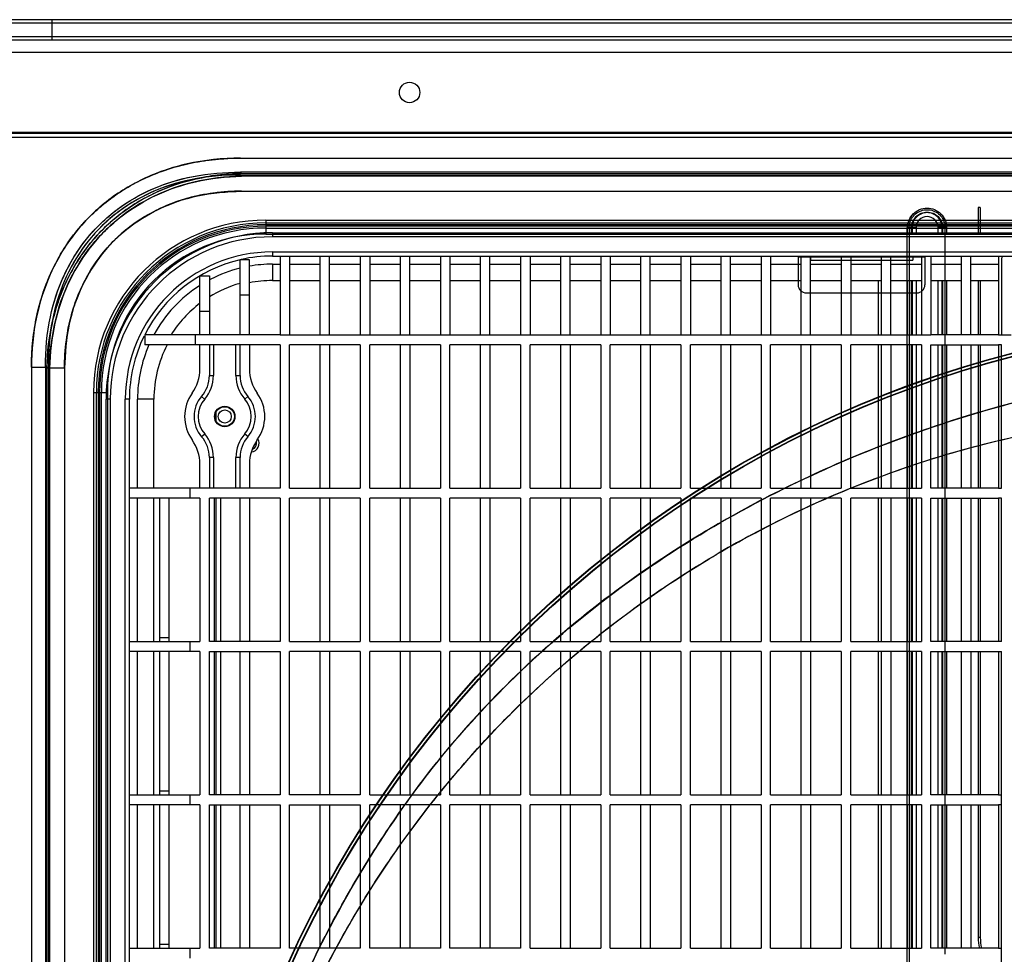
# Model space of a CAD drawing. Extents: x 16957 to 20576, y -2784 to -290.
# Drawn here: x 19024 to 19265, y -1044 to -815 of the extents above; entities that cross this region are included whole.
import ezdxf

# ---------------------------------------------------------------- set-up
doc = ezdxf.new("R2010")
doc.units = 0
doc.header["$LTSCALE"] = 30.734
doc.layers.add('___SHELL', color=7, linetype='CONTINUOUS')

msp = doc.modelspace()

# ---------------------------------------------------------------- linework, layer by layer
at = {"layer": '___SHELL', "linetype": 'Continuous'}
for p, q in [((19875.4, -815.26), (19017.88, -815.26)), ((19031.64, -815.26), (19031.64, -820.26)), ((19877.52, -816.14), (19015.76, -816.14)), ((19887.94, -820.26), (19005.34, -820.26)), ((19012.52, -819.38), (19880.76, -819.38)), ((19890.94, -823.26), (19002.34, -823.26)), ((19002.34, -842.76), (19890.94, -842.76)), ((19890.64, -843.06), (19002.64, -843.06)), ((19890.84, -844.06), (19007.44, -844.06)), ((19077.79, -849.12), (19814.36, -849.12)), ((19814.36, -852.59), (19077.79, -852.59)), ((19077.79, -853.28), (19814.36, -853.28)), ((19078.08, -852.87), (19610.11, -852.87)), ((19610.11, -853.57), (19078.08, -853.57)), ((19078.08, -857.2), (19610.11, -857.2)), ((19258.17, -861.21), (19258.17, -867.37)), ((19258.67, -861.21), (19258.17, -861.21)), ((19258.67, -861.21), (19258.67, -867.37)), ((19084.01, -864.29), (19084.01, -867.69)), ((19084.01, -864.29), (19583.27, -864.29)), ((19084.01, -864.98), (19583.27, -864.98)), ((19583.27, -865.42), (19084.01, -865.42)), ((19583.27, -865.77), (19084.01, -865.77)), ((19084.01, -866.21), (19583.27, -866.21)), ((19240.75, -866.11), (19240.75, -1111.83)), ((19240.75, -866.11), (19241.29, -866.11)), ((19240.9, -867.37), (19240.9, -866.11)), ((19240.9, -866.11), (19242.97, -866.11)), ((19241.29, -866.11), (19241.29, -1111.83)), ((19241.87, -867.37), (19241.87, -866.11)), ((19242.01, -866.11), (19242.01, -867.37)), ((19242.97, -866.11), (19242.97, -867.37)), ((19248.37, -867.37), (19248.37, -866.11)), ((19250.44, -866.11), (19248.37, -866.11)), ((19249.33, -867.37), (19249.33, -866.11)), ((19249.47, -866.11), (19249.47, -867.37)), ((19250.05, -1043.84), (19250.05, -866.11)), ((19250.44, -866.11), (19250.44, -867.37)), ((19084.01, -867.69), (19583.27, -867.69)), ((19085.64, -867.37), (19085.64, -868.37)), ((19085.64, -867.37), (19581.64, -867.37)), ((19581.64, -868.37), (19085.64, -868.37)), ((19085.64, -872.06), (19085.64, -873.06)), ((19085.64, -872.06), (19581.64, -872.06)), ((19085.64, -873.06), (19087.49, -873.06)), ((19087.49, -873.06), (19087.49, -892.31)), ((19087.49, -873.06), (19581.62, -873.06)), ((19089.79, -873.06), (19089.79, -892.31)), ((19097.29, -892.31), (19097.29, -873.06)), ((19099.59, -892.31), (19099.59, -873.06)), ((19107.09, -873.06), (19107.09, -892.31)), ((19109.39, -873.06), (19109.39, -892.31)), ((19116.89, -892.31), (19116.89, -873.06)), ((19119.19, -892.31), (19119.19, -873.06)), ((19126.69, -873.06), (19126.69, -892.31)), ((19128.99, -873.06), (19128.99, -892.31)), ((19136.49, -892.31), (19136.49, -873.06)), ((19138.79, -892.31), (19138.79, -873.06)), ((19146.29, -873.06), (19146.29, -892.31)), ((19148.59, -873.06), (19148.59, -892.31)), ((19156.09, -892.31), (19156.09, -873.06)), ((19158.39, -892.31), (19158.39, -873.06)), ((19165.89, -873.06), (19165.89, -892.31)), ((19168.19, -873.06), (19168.19, -892.31)), ((19175.69, -892.31), (19175.69, -873.06)), ((19177.99, -892.31), (19177.99, -873.06)), ((19185.49, -873.06), (19185.49, -892.31)), ((19187.79, -873.06), (19187.79, -892.31)), ((19195.29, -892.31), (19195.29, -873.06)), ((19197.59, -892.31), (19197.59, -873.06)), ((19205.09, -873.06), (19205.09, -892.31)), ((19207.39, -873.06), (19207.39, -892.31)), ((19214.14, -873.29), (19214.14, -880.09)), ((19214.14, -873.29), (19245.14, -873.29)), ((19214.89, -892.31), (19214.89, -873.06)), ((19217.14, -873.29), (19217.14, -874.09)), ((19217.19, -892.31), (19217.19, -873.06)), ((19224.69, -873.06), (19224.69, -892.31)), ((19226.99, -873.06), (19226.99, -892.31)), ((19234.49, -892.31), (19234.49, -873.06)), ((19236.79, -892.31), (19236.79, -873.06)), ((19242.14, -873.29), (19242.14, -874.09)), ((19244.29, -873.06), (19244.29, -892.31)), ((19245.14, -873.29), (19245.14, -880.09)), ((19246.59, -873.06), (19246.59, -892.31)), ((19254.09, -892.31), (19254.09, -873.06)), ((19256.39, -892.31), (19256.39, -873.06)), ((19263.14, -873.06), (19263.14, -892.31)), ((19077.69, -892.31), (19077.69, -873.98)), ((19079.99, -873.98), (19077.69, -873.98)), ((19079.99, -892.31), (19079.99, -873.98)), ((19085.64, -875.06), (19085.64, -879.06)), ((19085.64, -875.06), (19087.49, -875.06)), ((19089.79, -875.06), (19097.29, -875.06)), ((19099.59, -875.06), (19107.09, -875.06)), ((19109.39, -875.06), (19116.89, -875.06)), ((19119.19, -875.06), (19126.69, -875.06)), ((19128.99, -875.06), (19136.49, -875.06)), ((19138.79, -875.06), (19146.29, -875.06)), ((19148.59, -875.06), (19156.09, -875.06)), ((19158.39, -875.06), (19165.89, -875.06)), ((19168.19, -875.06), (19175.69, -875.06)), ((19177.99, -875.06), (19185.49, -875.06)), ((19187.79, -875.06), (19195.29, -875.06)), ((19197.59, -875.06), (19205.09, -875.06)), ((19207.39, -875.06), (19214.89, -875.06)), ((19217.14, -874.09), (19242.14, -874.09)), ((19217.19, -875.06), (19224.69, -875.06)), ((19226.99, -875.06), (19234.49, -875.06)), ((19236.79, -875.06), (19244.29, -875.06)), ((19246.59, -875.06), (19254.09, -875.06)), ((19256.39, -875.06), (19263.14, -875.06)), ((19067.89, -892.31), (19067.89, -877.9)), ((19067.89, -877.9), (19070.19, -877.9)), ((19070.19, -877.9), (19070.19, -886.52)), ((19085.64, -879.06), (19087.49, -879.06)), ((19089.79, -879.06), (19097.29, -879.06)), ((19099.59, -879.06), (19107.09, -879.06)), ((19109.39, -879.06), (19116.89, -879.06)), ((19119.19, -879.06), (19126.69, -879.06)), ((19128.99, -879.06), (19136.49, -879.06)), ((19138.79, -879.06), (19146.29, -879.06)), ((19148.59, -879.06), (19156.09, -879.06)), ((19158.39, -879.06), (19165.89, -879.06)), ((19168.19, -879.06), (19175.69, -879.06)), ((19177.99, -879.06), (19185.49, -879.06)), ((19187.79, -879.06), (19195.29, -879.06)), ((19197.59, -879.06), (19205.09, -879.06)), ((19207.39, -879.06), (19214.89, -879.06)), ((19217.19, -879.06), (19224.69, -879.06)), ((19226.99, -879.06), (19234.49, -879.06)), ((19233.67, -879.06), (19233.67, -892.31)), ((19236.79, -879.06), (19244.29, -879.06)), ((19240.9, -892.31), (19240.9, -879.06)), ((19241.87, -892.31), (19241.87, -879.06)), ((19242.01, -879.06), (19242.01, -892.31)), ((19242.97, -879.06), (19242.97, -892.31)), ((19246.59, -879.06), (19254.09, -879.06)), ((19248.37, -892.31), (19248.37, -879.06)), ((19249.33, -892.31), (19249.33, -879.06)), ((19249.47, -879.06), (19249.47, -892.31)), ((19250.44, -879.06), (19250.44, -892.31)), ((19256.39, -879.06), (19263.14, -879.06)), ((19258.17, -879.06), (19258.17, -892.31)), ((19258.67, -879.06), (19258.67, -892.31)), ((19077.69, -882.59), (19079.99, -882.59)), ((19216.14, -882.09), (19243.14, -882.09)), ((19067.89, -886.52), (19070.19, -886.52)), ((19070.19, -886.52), (19070.19, -892.31)), ((19054.38, -892.31), (19054.38, -894.81)), ((19087.49, -892.31), (19054.38, -892.31)), ((19066.84, -894.81), (19066.84, -892.31)), ((19087.49, -892.31), (19089.79, -892.31)), ((19089.79, -892.31), (19107.09, -892.31)), ((19107.09, -892.32), (19109.39, -892.32)), ((19109.39, -892.31), (19126.69, -892.31)), ((19126.69, -892.32), (19128.99, -892.32)), ((19128.99, -892.31), (19146.29, -892.31)), ((19146.29, -892.31), (19148.59, -892.31)), ((19148.59, -892.31), (19165.89, -892.31)), ((19165.89, -892.31), (19168.19, -892.31)), ((19168.19, -892.31), (19185.49, -892.31)), ((19185.49, -892.32), (19187.79, -892.32)), ((19187.79, -892.31), (19205.09, -892.31)), ((19205.09, -892.32), (19207.39, -892.32)), ((19207.39, -892.31), (19224.69, -892.31)), ((19224.69, -892.31), (19226.99, -892.31)), ((19226.99, -892.31), (19244.29, -892.31)), ((19244.29, -892.32), (19246.59, -892.32)), ((19263.14, -892.31), (19246.59, -892.31)), ((19263.88, -892.32), (19266.19, -892.32)), ((19087.49, -894.81), (19054.38, -894.81)), ((19067.89, -900.72), (19067.89, -894.81)), ((19070.19, -894.81), (19070.19, -902.32)), ((19071.19, -894.81), (19071.19, -902.32)), ((19076.69, -902.32), (19076.69, -894.81)), ((19077.69, -902.32), (19077.69, -894.81)), ((19079.99, -894.81), (19079.99, -900.72)), ((19087.49, -894.81), (19087.49, -929.81)), ((19089.79, -929.81), (19089.79, -894.81)), ((19107.09, -894.81), (19089.79, -894.81)), ((19097.29, -929.81), (19097.29, -894.81)), ((19099.59, -894.81), (19099.59, -929.81)), ((19107.09, -894.81), (19107.09, -929.81)), ((19109.39, -929.81), (19109.39, -894.81)), ((19126.69, -894.81), (19109.39, -894.81)), ((19116.89, -929.81), (19116.89, -894.81)), ((19119.19, -894.81), (19119.19, -929.81)), ((19126.69, -894.81), (19126.69, -929.81)), ((19128.99, -929.81), (19128.99, -894.81)), ((19146.29, -894.81), (19128.99, -894.81)), ((19136.49, -929.81), (19136.49, -894.81)), ((19138.79, -894.81), (19138.79, -929.81)), ((19146.29, -894.81), (19146.29, -929.81)), ((19148.59, -929.81), (19148.59, -894.81)), ((19165.89, -894.81), (19148.59, -894.81)), ((19156.09, -929.81), (19156.09, -894.81)), ((19158.39, -894.81), (19158.39, -929.81)), ((19165.89, -894.81), (19165.89, -929.81)), ((19168.19, -929.81), (19168.19, -894.81)), ((19185.49, -894.81), (19168.19, -894.81)), ((19175.69, -929.81), (19175.69, -894.81)), ((19177.99, -894.81), (19177.99, -929.81)), ((19185.49, -894.81), (19185.49, -929.81)), ((19187.79, -929.81), (19187.79, -894.81)), ((19205.09, -894.81), (19187.79, -894.81)), ((19195.29, -929.81), (19195.29, -894.81)), ((19197.59, -894.81), (19197.59, -929.81)), ((19205.09, -894.81), (19205.09, -929.81)), ((19207.39, -929.81), (19207.39, -894.81)), ((19224.69, -894.81), (19207.39, -894.81)), ((19214.89, -929.81), (19214.89, -894.81)), ((19217.19, -894.81), (19217.19, -929.81)), ((19224.69, -894.81), (19224.69, -929.81)), ((19226.99, -929.81), (19226.99, -894.81)), ((19244.29, -894.81), (19226.99, -894.81)), ((19233.67, -894.81), (19233.67, -929.81)), ((19234.49, -929.81), (19234.49, -894.81)), ((19236.79, -894.81), (19236.79, -929.81)), ((19240.9, -929.81), (19240.9, -894.81)), ((19241.87, -929.81), (19241.87, -894.81)), ((19242.01, -894.81), (19242.01, -929.81)), ((19242.97, -894.81), (19242.97, -929.81)), ((19244.29, -894.81), (19244.29, -929.81)), ((19246.59, -929.81), (19246.59, -894.81)), ((19246.59, -894.81), (19263.14, -894.81)), ((19248.37, -929.81), (19248.37, -894.81)), ((19249.33, -929.81), (19249.33, -894.81)), ((19249.47, -894.81), (19249.47, -929.81)), ((19250.44, -894.81), (19250.44, -929.81)), ((19254.09, -929.81), (19254.09, -894.81)), ((19256.39, -894.81), (19256.39, -929.81)), ((19258.17, -894.81), (19258.17, -929.81)), ((19258.67, -894.81), (19258.67, -929.81)), ((19263.14, -894.81), (19263.14, -929.81)), ((19263.89, -894.81), (19263.14, -894.81)), ((19263.89, -929.81), (19263.89, -894.81)), ((19026.7, -900.22), (19026.7, -1411.91)), ((19026.7, -900.22), (19030.86, -900.22)), ((19030.16, -900.22), (19030.16, -1411.91)), ((19030.16, -900.22), (19030.45, -900.51)), ((19030.86, -1411.91), (19030.86, -900.22)), ((19031.14, -900.51), (19030.86, -900.22)), ((19030.45, -1411.62), (19030.45, -900.51)), ((19034.78, -900.51), (19030.45, -900.51)), ((19031.14, -900.51), (19031.14, -1411.62)), ((19034.78, -900.51), (19034.78, -1411.62)), ((19070.19, -902.32), (19071.19, -902.32)), ((19076.69, -902.32), (19077.69, -902.32)), ((19041.87, -906.43), (19041.87, -1405.69)), ((19041.87, -906.43), (19045.27, -906.43)), ((19042.56, -1405.69), (19042.56, -906.43)), ((19043, -906.43), (19043, -1405.69)), ((19043.34, -906.43), (19043.34, -1405.69)), ((19043.79, -1405.69), (19043.79, -906.43)), ((19045.27, -906.43), (19045.27, -1405.69)), ((19068.29, -907.38), (19069.04, -908.04)), ((19079.59, -907.38), (19078.84, -908.04)), ((19044.94, -1404.06), (19044.94, -908.06)), ((19045.94, -908.06), (19044.94, -908.06)), ((19045.94, -908.06), (19045.94, -1404.06)), ((19049.64, -1404.06), (19049.64, -908.06)), ((19050.64, -908.06), (19049.64, -908.06)), ((19050.64, -1404.06), (19050.64, -908.06)), ((19052.64, -929.81), (19052.64, -908.06)), ((19056.64, -908.06), (19052.64, -908.06)), ((19056.64, -929.81), (19056.64, -908.06)), ((19071.84, -913.59), (19071.84, -911.03)), ((19250.65, -913.69), (19250.55, -913.72)), ((19068.29, -917.24), (19069.04, -916.59)), ((19079.59, -917.24), (19078.84, -916.59)), ((19067.89, -929.81), (19067.89, -923.91)), ((19070.19, -922.31), (19070.19, -929.81)), ((19071.19, -922.31), (19070.19, -922.31)), ((19071.19, -922.31), (19071.19, -929.81)), ((19076.69, -929.81), (19076.69, -922.31)), ((19077.69, -922.31), (19076.69, -922.31)), ((19077.69, -929.81), (19077.69, -922.31)), ((19079.99, -923.91), (19079.99, -929.81)), ((19087.49, -929.81), (19050.64, -929.81)), ((19065.5, -932.31), (19065.5, -929.81)), ((19089.79, -929.81), (19107.09, -929.81)), ((19109.39, -929.81), (19126.69, -929.81)), ((19128.99, -929.81), (19146.29, -929.81)), ((19148.59, -929.81), (19165.89, -929.81)), ((19168.19, -929.81), (19185.49, -929.81)), ((19187.79, -929.81), (19205.09, -929.81)), ((19207.39, -929.81), (19224.69, -929.81)), ((19226.99, -929.81), (19244.29, -929.81)), ((19263.14, -929.81), (19246.59, -929.81)), ((19263.14, -929.81), (19263.89, -929.81)), ((19067.89, -932.31), (19050.64, -932.31)), ((19052.64, -967.31), (19052.64, -932.31)), ((19056.64, -967.31), (19056.64, -932.31)), ((19058.09, -967.31), (19058.09, -932.31)), ((19060.39, -967.31), (19060.39, -932.31)), ((19067.89, -932.31), (19067.89, -967.31)), ((19070.19, -967.31), (19070.19, -932.31)), ((19087.49, -932.31), (19070.19, -932.31)), ((19071.44, -967.31), (19071.44, -932.31)), ((19071.84, -967.31), (19071.84, -932.31)), ((19072.94, -932.31), (19072.94, -967.31)), ((19077.69, -967.31), (19077.69, -932.31)), ((19079.99, -932.31), (19079.99, -967.31)), ((19087.49, -932.31), (19087.49, -967.31)), ((19089.79, -967.31), (19089.79, -932.31)), ((19107.09, -932.31), (19089.79, -932.31)), ((19097.29, -967.31), (19097.29, -932.31)), ((19099.59, -932.31), (19099.59, -967.31)), ((19107.09, -932.31), (19107.09, -967.31)), ((19109.39, -967.31), (19109.39, -932.31)), ((19126.69, -932.31), (19109.39, -932.31)), ((19116.89, -967.31), (19116.89, -932.31)), ((19119.19, -932.31), (19119.19, -967.31)), ((19126.69, -932.31), (19126.69, -967.31)), ((19128.99, -967.31), (19128.99, -932.31)), ((19146.29, -932.31), (19128.99, -932.31)), ((19136.49, -967.31), (19136.49, -932.31)), ((19138.79, -932.31), (19138.79, -967.31)), ((19146.29, -932.31), (19146.29, -967.31)), ((19148.59, -967.31), (19148.59, -932.31)), ((19165.89, -932.31), (19148.59, -932.31)), ((19156.09, -967.31), (19156.09, -932.31)), ((19158.39, -932.31), (19158.39, -967.31)), ((19165.89, -932.31), (19165.89, -967.31)), ((19168.19, -967.31), (19168.19, -932.31)), ((19185.49, -932.31), (19168.19, -932.31)), ((19175.69, -967.31), (19175.69, -932.31)), ((19177.99, -932.31), (19177.99, -967.31)), ((19185.49, -932.31), (19185.49, -967.31)), ((19187.79, -967.31), (19187.79, -932.31)), ((19205.09, -932.31), (19187.79, -932.31)), ((19195.29, -967.31), (19195.29, -932.31)), ((19197.59, -932.31), (19197.59, -967.31)), ((19205.09, -932.31), (19205.09, -967.31)), ((19207.39, -967.31), (19207.39, -932.31)), ((19224.69, -932.31), (19207.39, -932.31)), ((19214.89, -967.31), (19214.89, -932.31)), ((19217.19, -932.31), (19217.19, -967.31)), ((19224.69, -932.31), (19224.69, -967.31)), ((19226.99, -967.31), (19226.99, -932.31)), ((19244.29, -932.31), (19226.99, -932.31)), ((19233.67, -932.31), (19233.67, -967.31)), ((19234.49, -967.31), (19234.49, -932.31)), ((19236.79, -932.31), (19236.79, -967.31)), ((19240.9, -967.31), (19240.9, -932.31)), ((19241.87, -967.31), (19241.87, -932.31)), ((19242.01, -932.31), (19242.01, -967.31)), ((19242.97, -932.31), (19242.97, -967.31)), ((19244.29, -932.31), (19244.29, -967.31)), ((19246.59, -967.31), (19246.59, -932.31)), ((19246.59, -932.31), (19263.14, -932.31)), ((19248.37, -967.31), (19248.37, -932.31)), ((19249.33, -967.31), (19249.33, -932.31)), ((19249.47, -932.31), (19249.47, -967.31)), ((19250.44, -932.31), (19250.44, -967.31)), ((19254.09, -967.31), (19254.09, -932.31)), ((19256.39, -932.31), (19256.39, -967.31)), ((19258.17, -932.31), (19258.17, -967.31)), ((19258.67, -932.31), (19258.67, -967.31)), ((19263.14, -932.31), (19263.14, -967.31)), ((19263.89, -932.31), (19263.14, -932.31)), ((19263.89, -967.31), (19263.89, -932.31)), ((19050.64, -967.31), (19067.89, -967.31)), ((19060.39, -966.4), (19058.09, -966.4)), ((19065.5, -969.81), (19065.5, -967.31)), ((19087.49, -967.31), (19070.19, -967.31)), ((19089.79, -967.31), (19107.09, -967.31)), ((19109.39, -967.31), (19126.69, -967.31)), ((19128.99, -967.31), (19146.29, -967.31)), ((19148.59, -967.31), (19165.89, -967.31)), ((19168.19, -967.31), (19185.49, -967.31)), ((19187.79, -967.31), (19205.09, -967.31)), ((19207.39, -967.31), (19224.69, -967.31)), ((19226.99, -967.31), (19244.29, -967.31)), ((19263.89, -967.31), (19246.59, -967.31)), ((19067.89, -969.81), (19050.64, -969.81)), ((19052.64, -1004.81), (19052.64, -969.81)), ((19056.64, -1004.81), (19056.64, -969.81)), ((19058.09, -1004.81), (19058.09, -969.81)), ((19060.39, -1004.81), (19060.39, -969.81)), ((19067.89, -969.81), (19067.89, -1004.81)), ((19070.19, -1004.81), (19070.19, -969.81)), ((19070.19, -969.81), (19087.49, -969.81)), ((19071.44, -1004.81), (19071.44, -969.81)), ((19071.84, -1004.81), (19071.84, -969.81)), ((19072.94, -969.81), (19072.94, -1004.81)), ((19077.69, -1004.81), (19077.69, -969.81)), ((19079.99, -969.81), (19079.99, -1004.81)), ((19087.49, -969.81), (19087.49, -1004.81)), ((19089.79, -1004.81), (19089.79, -969.81)), ((19107.09, -969.81), (19089.79, -969.81)), ((19097.29, -1004.81), (19097.29, -969.81)), ((19099.59, -969.81), (19099.59, -1004.81)), ((19107.09, -969.81), (19107.09, -1004.81)), ((19109.39, -1004.81), (19109.39, -969.81)), ((19126.69, -969.81), (19109.39, -969.81)), ((19116.89, -1004.81), (19116.89, -969.81)), ((19119.19, -969.81), (19119.19, -1004.81)), ((19126.69, -969.81), (19126.69, -1004.81)), ((19128.99, -1004.81), (19128.99, -969.81)), ((19146.29, -969.81), (19128.99, -969.81)), ((19136.49, -1004.81), (19136.49, -969.81)), ((19138.79, -969.81), (19138.79, -1004.81)), ((19146.29, -969.81), (19146.29, -1004.81)), ((19148.59, -1004.81), (19148.59, -969.81)), ((19165.89, -969.81), (19148.59, -969.81)), ((19156.09, -1004.81), (19156.09, -969.81)), ((19158.39, -969.81), (19158.39, -1004.81)), ((19165.89, -969.81), (19165.89, -1004.81)), ((19168.19, -1004.81), (19168.19, -969.81)), ((19185.49, -969.81), (19168.19, -969.81)), ((19175.69, -1004.81), (19175.69, -969.81)), ((19177.99, -969.81), (19177.99, -1004.81)), ((19185.49, -969.81), (19185.49, -1004.81)), ((19187.79, -1004.81), (19187.79, -969.81)), ((19205.09, -969.81), (19187.79, -969.81)), ((19195.29, -1004.81), (19195.29, -969.81)), ((19197.59, -969.81), (19197.59, -1004.81)), ((19205.09, -969.81), (19205.09, -1004.81)), ((19207.39, -1004.81), (19207.39, -969.81)), ((19224.69, -969.81), (19207.39, -969.81)), ((19214.89, -1004.81), (19214.89, -969.81)), ((19217.19, -969.81), (19217.19, -1004.81)), ((19224.69, -969.81), (19224.69, -1004.81)), ((19226.99, -1004.81), (19226.99, -969.81)), ((19244.29, -969.81), (19226.99, -969.81)), ((19233.67, -969.81), (19233.67, -1004.81)), ((19234.49, -1004.81), (19234.49, -969.81)), ((19236.79, -969.81), (19236.79, -1004.81)), ((19240.9, -1004.81), (19240.9, -969.81)), ((19241.87, -1004.81), (19241.87, -969.81)), ((19242.01, -969.81), (19242.01, -1004.81)), ((19242.97, -969.81), (19242.97, -1004.81)), ((19244.29, -969.81), (19244.29, -1004.81)), ((19246.59, -1004.81), (19246.59, -969.81)), ((19246.59, -969.81), (19263.89, -969.81)), ((19248.37, -1004.81), (19248.37, -969.81)), ((19249.33, -1004.81), (19249.33, -969.81)), ((19249.47, -969.81), (19249.47, -1004.81)), ((19250.44, -969.81), (19250.44, -1004.81)), ((19254.09, -1004.81), (19254.09, -969.81)), ((19256.39, -969.81), (19256.39, -1004.81)), ((19258.17, -969.81), (19258.17, -1004.81)), ((19258.67, -969.81), (19258.67, -1004.81)), ((19263.14, -969.81), (19263.14, -1004.81)), ((19263.89, -1004.81), (19263.89, -969.81)), ((19263.84, -1408.42), (19263.84, -976.62)), ((19050.64, -1004.81), (19067.89, -1004.81)), ((19060.39, -1003.91), (19058.09, -1003.91)), ((19065.5, -1007.31), (19065.5, -1004.81)), ((19087.49, -1004.81), (19070.19, -1004.81)), ((19107.09, -1004.81), (19089.79, -1004.81)), ((19109.39, -1004.81), (19126.69, -1004.81)), ((19128.99, -1004.81), (19146.29, -1004.81)), ((19148.59, -1004.81), (19165.89, -1004.81)), ((19168.19, -1004.81), (19185.49, -1004.81)), ((19187.79, -1004.81), (19205.09, -1004.81)), ((19207.39, -1004.81), (19224.69, -1004.81)), ((19226.99, -1004.81), (19244.29, -1004.81)), ((19263.14, -1004.81), (19246.59, -1004.81)), ((19263.14, -1004.81), (19263.89, -1004.81)), ((19067.89, -1007.31), (19050.64, -1007.31)), ((19052.64, -1042.31), (19052.64, -1007.31)), ((19056.64, -1042.31), (19056.64, -1007.31)), ((19058.09, -1042.31), (19058.09, -1007.31)), ((19060.39, -1042.31), (19060.39, -1007.31)), ((19067.89, -1007.31), (19067.89, -1042.31)), ((19070.19, -1042.31), (19070.19, -1007.31)), ((19070.19, -1007.31), (19087.49, -1007.31)), ((19071.44, -1042.31), (19071.44, -1007.31)), ((19071.84, -1042.31), (19071.84, -1007.31)), ((19072.94, -1007.31), (19072.94, -1042.31)), ((19077.69, -1042.31), (19077.69, -1007.31)), ((19079.99, -1007.31), (19079.99, -1042.31)), ((19087.49, -1007.31), (19087.49, -1042.31)), ((19089.79, -1042.31), (19089.79, -1007.31)), ((19089.79, -1007.31), (19107.09, -1007.31)), ((19097.29, -1042.31), (19097.29, -1007.31)), ((19099.59, -1007.31), (19099.59, -1042.31)), ((19107.09, -1007.31), (19107.09, -1042.31)), ((19109.39, -1042.31), (19109.39, -1007.31)), ((19126.69, -1007.31), (19109.39, -1007.31)), ((19116.89, -1042.31), (19116.89, -1007.31)), ((19119.19, -1007.31), (19119.19, -1042.31)), ((19126.69, -1007.31), (19126.69, -1042.31)), ((19128.99, -1042.31), (19128.99, -1007.31)), ((19146.29, -1007.31), (19128.99, -1007.31)), ((19136.49, -1042.31), (19136.49, -1007.31)), ((19138.79, -1007.31), (19138.79, -1042.31)), ((19146.29, -1007.31), (19146.29, -1042.31)), ((19148.59, -1042.31), (19148.59, -1007.31)), ((19165.89, -1007.31), (19148.59, -1007.31)), ((19156.09, -1042.31), (19156.09, -1007.31)), ((19158.39, -1007.31), (19158.39, -1042.31)), ((19165.89, -1007.31), (19165.89, -1042.31)), ((19168.19, -1042.31), (19168.19, -1007.31)), ((19185.49, -1007.31), (19168.19, -1007.31)), ((19175.69, -1042.31), (19175.69, -1007.31)), ((19177.99, -1007.31), (19177.99, -1042.31)), ((19185.49, -1007.31), (19185.49, -1042.31)), ((19187.79, -1042.31), (19187.79, -1007.31)), ((19205.09, -1007.31), (19187.79, -1007.31)), ((19195.29, -1042.31), (19195.29, -1007.31)), ((19197.59, -1007.31), (19197.59, -1042.31)), ((19205.09, -1007.31), (19205.09, -1042.31)), ((19207.39, -1042.31), (19207.39, -1007.31)), ((19224.69, -1007.31), (19207.39, -1007.31)), ((19214.89, -1042.31), (19214.89, -1007.31)), ((19217.19, -1007.31), (19217.19, -1042.31)), ((19224.69, -1007.31), (19224.69, -1042.31)), ((19226.99, -1042.31), (19226.99, -1007.31)), ((19244.29, -1007.31), (19226.99, -1007.31)), ((19233.67, -1007.31), (19233.67, -1042.31)), ((19234.49, -1042.31), (19234.49, -1007.31)), ((19236.79, -1007.31), (19236.79, -1042.31)), ((19240.9, -1042.31), (19240.9, -1007.31)), ((19241.87, -1042.31), (19241.87, -1007.31)), ((19242.01, -1007.31), (19242.01, -1042.31)), ((19242.97, -1007.31), (19242.97, -1042.31)), ((19244.29, -1007.31), (19244.29, -1042.31)), ((19246.59, -1042.31), (19246.59, -1007.31)), ((19246.59, -1007.31), (19263.14, -1007.31)), ((19248.37, -1042.31), (19248.37, -1007.31)), ((19249.33, -1042.31), (19249.33, -1007.31)), ((19249.47, -1007.31), (19249.47, -1042.31)), ((19250.44, -1007.31), (19250.44, -1042.31)), ((19254.09, -1042.31), (19254.09, -1007.31)), ((19256.39, -1007.31), (19256.39, -1042.31)), ((19258.17, -1007.31), (19258.17, -1039.71)), ((19258.67, -1007.31), (19258.67, -1039.71)), ((19263.14, -1007.31), (19263.14, -1042.31)), ((19263.89, -1007.31), (19263.14, -1007.31)), ((19263.89, -1042.31), (19263.89, -1007.31)), ((19258.67, -1039.71), (19258.17, -1039.71)), ((19050.64, -1042.31), (19067.89, -1042.31)), ((19060.39, -1041.42), (19058.09, -1041.42)), ((19065.5, -1044.81), (19065.5, -1042.31)), ((19087.49, -1042.31), (19070.19, -1042.31)), ((19107.09, -1042.31), (19089.79, -1042.31)), ((19126.69, -1042.31), (19109.39, -1042.31)), ((19146.29, -1042.31), (19128.99, -1042.31)), ((19148.59, -1042.31), (19165.89, -1042.31)), ((19168.19, -1042.31), (19185.49, -1042.31)), ((19187.79, -1042.31), (19205.09, -1042.31)), ((19207.39, -1042.31), (19224.69, -1042.31)), ((19226.99, -1042.31), (19244.29, -1042.31)), ((19263.14, -1042.31), (19246.59, -1042.31)), ((19263.14, -1042.31), (19263.89, -1042.31))]:
    msp.add_line(p, q, dxfattribs=at)
for centre, radius in [((19119.14, -833.06), 2.5), ((19333.64, -1156.06), 267.79), ((19333.64, -1156.06), 267.78), ((19333.64, -1156.06), 267.69), ((19333.64, -1156.06), 266.99), ((19333.64, -1156.06), 266.98), ((19333.64, -1156.06), 266.89), ((19073.94, -912.31), 2.5), ((19073.94, -912.31), 2.4), ((19073.94, -912.31), 1.6)]:
    msp.add_circle(centre, radius, dxfattribs=at)
for centre, radius, start, end in [((19084.01, -906.43), 42.14, 90, 180), ((19084.01, -906.43), 41.45, 90, 180), ((19084.01, -906.43), 41.01, 90, 180), ((19084.01, -906.43), 40.66, 90, 180), ((19084.01, -906.43), 40.22, 90, 180), ((19085.64, -908.06), 40.7, 90, 180), ((19084.01, -906.43), 38.74, 90, 180), ((19085.64, -908.06), 39.7, 90, 180), ((19085.64, -908.06), 36, 90, 180), ((19085.64, -908.06), 35, 90, 102.7333), ((19085.64, -908.06), 35, 103.1285, 153.2563), ((19085.66, -908.2), 33.13, 103.9242, 117.0891), ((19085.64, -908.06), 33, 90, 99.8583), ((19085.64, -908.06), 33, 122.54, 151.4925), ((19085.51, -907.82), 32.72, 117.1558, 117.916), ((19085.64, -908.07), 29.41, 105.6935, 121.7011), ((19085.64, -908.06), 29, 90, 101.2347), ((19216.14, -880.09), 2, 180, 270), ((19243.14, -880.09), 2, 270, 0), ((19085.64, -908.06), 29.4, 127.1388, 147.6078), ((19085.64, -908.06), 35, 153.881, 180), ((19085.64, -908.06), 33, 156.3271, 180), ((19085.64, -908.06), 29, 152.813, 180), ((19057.89, -900.72), 10, 324.1552, 360), ((19062.49, -902.32), 7.7, 318.8761, 0), ((19062.49, -902.32), 8.7, 318.8761, 360), ((19085.39, -902.32), 8.7, 180, 221.1239), ((19085.39, -902.32), 7.7, 180, 221.1239), ((19089.99, -900.72), 10, 180, 215.8464), ((19073.94, -912.31), 9.8, 144.1552, 215.8432), ((19073.94, -912.31), 7.5, 138.8761, 221.1239), ((19073.94, -912.31), 7.5, 318.8761, 41.1239), ((19073.94, -912.31), 9.8, 324.1552, 35.8432), ((19073.94, -912.31), 6.5, 138.8761, 221.1239), ((19073.94, -912.31), 6.5, 318.8761, 41.1239), ((19062.49, -922.31), 8.7, 0, 41.1239), ((19085.39, -922.31), 8.7, 138.8761, 180), ((19057.89, -923.91), 10, 0, 35.8464), ((19062.49, -922.31), 7.7, 0, 41.1239), ((19085.39, -922.31), 7.7, 138.8761, 180), ((19089.99, -923.91), 10, 144.1552, 180), ((19080.19, -918.86), 2.15, 278.1959, 30.0485), ((19080.19, -918.86), 1.55, 289.8778, 15.6298), ((19331.47, -1174.86), 273.07, 119.3422, 121.3241), ((19321.59, -1162.4), 251.08, 118.4227, 120.5187), ((19319.16, -1150.12), 246.74, 141.6308, 144.439), ((19270.67, -1039.71), 12.5, 180, 192.0656), ((19270.67, -1039.71), 12, 180, 192.5556)]:
    msp.add_arc(centre, radius, start, end, dxfattribs=at)
for points, knots in [([(19077.79, -849.12), (19073.42, -849.12), (19065.19, -849.97), (19053.82, -853.83), (19044.21, -859.85), (19036.48, -867.87), (19030.9, -877.44), (19027.45, -888.35), (19026.7, -896.14), (19026.7, -900.22)], [0, 0, 0, 0, 0.162288, 0.30366, 0.441545, 0.5788, 0.712507, 0.848695, 1, 1, 1, 1]), ([(19026.7, -900.22), (19026.7, -898.07), (19026.91, -893.85), (19027.88, -887.72), (19029.46, -881.97), (19031.59, -876.64), (19034.22, -871.76), (19037.33, -867.33), (19040.88, -863.33), (19044.87, -859.77), (19049.3, -856.67), (19054.17, -854.04), (19059.49, -851.9), (19065.24, -850.32), (19071.39, -849.34), (19075.63, -849.12), (19077.79, -849.12)], [0, 0, 0, 0, 0.079549, 0.155983, 0.22938, 0.299895, 0.367868, 0.434166, 0.499763, 0.565362, 0.631631, 0.699492, 0.76985, 0.843202, 0.919848, 1, 1, 1, 1]), ([(19026.7, -900.22), (19026.7, -895.84), (19027.55, -887.61), (19031.41, -876.25), (19037.43, -866.63), (19045.45, -858.9), (19055.02, -853.32), (19065.93, -849.87), (19073.71, -849.12), (19077.79, -849.12)], [0, 0, 0, 0, 0.162281, 0.303654, 0.441542, 0.5788, 0.712512, 0.848701, 1, 1, 1, 1]), ([(19030.16, -900.22), (19030.12, -896.1), (19030.77, -888.38), (19034.26, -877.69), (19039.81, -868.66), (19047.31, -861.42), (19056.29, -856.26), (19066.58, -853.13), (19073.92, -852.54), (19077.79, -852.59)], [0, 0, 0, 0, 0.162836, 0.303317, 0.441106, 0.57766, 0.711418, 0.846729, 1, 1, 1, 1]), ([(19030.16, -900.22), (19030.12, -896.09), (19030.77, -888.47), (19034.21, -877.83), (19039.73, -868.73), (19047.37, -861.36), (19056.44, -856.2), (19066.69, -853.12), (19073.94, -852.54), (19077.79, -852.59)], [0, 0, 0, 0, 0.16304, 0.29977, 0.438856, 0.579761, 0.714608, 0.847608, 1, 1, 1, 1]), ([(19078.08, -852.87), (19076.1, -852.91), (19072.21, -853.18), (19066.58, -854.18), (19061.32, -855.72), (19056.43, -857.75), (19051.93, -860.23), (19047.81, -863.15), (19044.07, -866.49), (19040.74, -870.22), (19037.82, -874.34), (19035.33, -878.84), (19033.3, -883.73), (19031.76, -888.99), (19030.76, -894.62), (19030.49, -898.51), (19030.45, -900.51)], [0, 0, 0, 0, 0.079482, 0.155355, 0.228125, 0.298327, 0.366557, 0.433525, 0.499929, 0.566338, 0.633306, 0.701502, 0.771619, 0.844323, 0.920251, 1, 1, 1, 1]), ([(19030.45, -900.51), (19030.52, -896.54), (19031.43, -889.03), (19035.11, -878.61), (19040.76, -869.68), (19048.26, -862.41), (19057.14, -857.11), (19067.19, -853.76), (19074.34, -852.94), (19078.08, -852.87)], [0, 0, 0, 0, 0.159031, 0.300065, 0.439327, 0.57858, 0.714053, 0.850276, 1, 1, 1, 1]), ([(19077.79, -853.28), (19073.72, -853.22), (19066.09, -853.85), (19055.53, -857.27), (19046.62, -862.73), (19039.48, -870.13), (19034.42, -878.98), (19031.35, -889.14), (19030.8, -896.39), (19030.86, -900.22)], [0, 0, 0, 0, 0.16336, 0.303715, 0.441385, 0.5778, 0.711332, 0.846436, 1, 1, 1, 1]), ([(19077.79, -853.28), (19073.71, -853.23), (19066.17, -853.84), (19055.66, -857.22), (19046.68, -862.66), (19039.42, -870.19), (19034.36, -879.14), (19031.34, -889.25), (19030.8, -896.41), (19030.86, -900.22)], [0, 0, 0, 0, 0.163629, 0.300176, 0.439176, 0.58003, 0.714643, 0.84736, 1, 1, 1, 1]), ([(19078.08, -853.57), (19074.15, -853.63), (19066.72, -854.51), (19056.42, -858.13), (19047.61, -863.7), (19040.46, -871.09), (19035.26, -879.85), (19031.99, -889.76), (19031.2, -896.81), (19031.14, -900.51)], [0, 0, 0, 0, 0.159614, 0.300832, 0.44006, 0.579133, 0.714253, 0.850112, 1, 1, 1, 1]), ([(19031.14, -900.51), (19031.21, -896.61), (19032.06, -889.28), (19035.6, -879.07), (19041.1, -870.24), (19048.49, -863.01), (19057.26, -857.77), (19067.21, -854.44), (19074.3, -853.63), (19078.08, -853.57)], [0, 0, 0, 0, 0.158106, 0.296947, 0.435424, 0.576741, 0.712612, 0.846577, 1, 1, 1, 1]), ([(19078.08, -857.2), (19075.8, -857.2), (19071.25, -857.51), (19065, -858.74), (19059.49, -860.71), (19054.66, -863.16), (19050.13, -866.22), (19046.12, -869.9), (19042.69, -874.04), (19039.93, -878.51), (19037.77, -883.23), (19036.08, -888.46), (19035.03, -894.26), (19034.78, -898.42), (19034.78, -900.51)], [0, 0, 0, 0, 0.09957, 0.198969, 0.27696, 0.354826, 0.434837, 0.514827, 0.591981, 0.669172, 0.743601, 0.81814, 0.908997, 1, 1, 1, 1]), ([(19034.78, -900.51), (19034.78, -898.23), (19035.08, -893.67), (19036.32, -887.43), (19038.29, -881.91), (19040.73, -877.08), (19043.79, -872.56), (19047.47, -868.54), (19051.62, -865.11), (19056.09, -862.36), (19060.8, -860.19), (19066.04, -858.5), (19071.83, -857.45), (19076, -857.2), (19078.08, -857.2)], [0, 0, 0, 0, 0.099566, 0.198961, 0.276949, 0.354812, 0.434819, 0.514805, 0.59196, 0.669151, 0.743579, 0.818117, 0.908986, 1, 1, 1, 1]), ([(19034.78, -900.51), (19034.89, -896.75), (19035.44, -889.91), (19038.73, -880.42), (19043.68, -872.24), (19050.57, -865.56), (19058.65, -860.86), (19067.86, -857.84), (19074.48, -857.3), (19078.08, -857.2)], [0, 0, 0, 0, 0.164336, 0.297389, 0.436096, 0.579147, 0.711992, 0.842185, 1, 1, 1, 1]), ([(19078.08, -857.2), (19074.33, -857.32), (19067.49, -857.86), (19058, -861.15), (19049.81, -866.11), (19043.14, -872.99), (19038.44, -881.08), (19035.41, -890.29), (19034.88, -896.9), (19034.78, -900.51)], [0, 0, 0, 0, 0.16434, 0.297388, 0.4361, 0.579154, 0.712002, 0.842194, 1, 1, 1, 1]), ([(19240.9, -866.11), (19240.9, -865.49), (19241.15, -864.24), (19242.21, -862.65), (19243.8, -861.59), (19245.68, -861.22), (19247.55, -861.6), (19249.13, -862.66), (19250.19, -864.24), (19250.44, -865.49), (19250.44, -866.11)], [0, 0, 0, 0, 0.125109, 0.250201, 0.375295, 0.500392, 0.625436, 0.750402, 0.875248, 1, 1, 1, 1]), ([(19241.29, -866.11), (19241.29, -865.6), (19241.47, -864.57), (19242.25, -863.23), (19243.45, -862.24), (19244.9, -861.71), (19246.44, -861.71), (19247.89, -862.24), (19249.09, -863.23), (19249.87, -864.57), (19250.05, -865.6), (19250.05, -866.11)], [0, 0, 0, 0, 0.111737, 0.223694, 0.333718, 0.44532, 0.554669, 0.666273, 0.7763, 0.888261, 1, 1, 1, 1]), ([(19241.87, -866.11), (19241.87, -865.62), (19242.07, -864.62), (19242.91, -863.35), (19244.18, -862.51), (19245.67, -862.21), (19247.17, -862.51), (19248.43, -863.36), (19249.27, -864.62), (19249.47, -865.62), (19249.47, -866.11)], [0, 0, 0, 0, 0.125121, 0.250202, 0.375307, 0.500395, 0.625439, 0.750404, 0.875249, 1, 1, 1, 1]), ([(19249.33, -866.11), (19249.33, -865.64), (19249.14, -864.67), (19248.33, -863.45), (19247.1, -862.64), (19245.67, -862.35), (19244.23, -862.64), (19243.01, -863.46), (19242.2, -864.68), (19242.01, -865.64), (19242.01, -866.11)], [0, 0, 0, 0, 0.125268, 0.250342, 0.375315, 0.500189, 0.625064, 0.750037, 0.875051, 1, 1, 1, 1]), ([(19248.37, -866.11), (19248.37, -865.76), (19248.22, -865.05), (19247.44, -863.87), (19245.67, -863.12), (19243.9, -863.87), (19243.12, -865.05), (19242.97, -865.76), (19242.97, -866.11)], [0, 0, 0, 0, 0.126453, 0.252726, 0.500185, 0.747651, 0.873858, 1, 1, 1, 1]), ([(19263.89, -873.06), (19263.9, -873.06), (19263.89, -873.12), (19263.91, -873.19), (19263.9, -873.35), (19263.9, -873.56), (19263.89, -873.85), (19263.87, -874.4), (19263.85, -874.86), (19263.85, -875.19)], [0, 0, 0, 0, 0.013027, 0.052528, 0.121678, 0.223426, 0.360661, 0.535261, 1, 1, 1, 1]), ([(19263.85, -875.19), (19263.83, -876.3), (19263.88, -878.84), (19263.9, -882.95), (19263.89, -887.55), (19263.88, -890.71), (19263.88, -892.32)], [0, 0, 0, 0, 0.194397, 0.446005, 0.719417, 1, 1, 1, 1]), ([(19118.44, -1006.63), (19124.06, -998.8), (19136.85, -983.25), (19159.73, -961.82), (19185.8, -943.14), (19213.49, -927.98), (19241.82, -916.17), (19271.46, -907.19), (19292.08, -903.15), (19302.6, -901.63)], [0, 0, 0, 0, 0.13286, 0.276681, 0.43098, 0.573745, 0.710948, 0.853509, 1, 1, 1, 1]), ([(19302.65, -901.64), (19295.05, -902.73), (19280.53, -905.36), (19259.1, -910.82), (19237.92, -917.83), (19217.26, -926.46), (19203.88, -933.31), (19197.66, -936.81)], [0, 0, 0, 0, 0.207066, 0.397108, 0.595502, 0.807548, 1, 1, 1, 1]), ([(19071.52, -1161.34), (19071.45, -1159.11), (19071.45, -1153.55), (19071.86, -1143.7), (19072.75, -1133.24), (19074.13, -1122.86), (19075.85, -1112.61), (19078.41, -1100.94), (19082.03, -1087.44), (19086.7, -1073.88), (19092.22, -1060.15), (19098.69, -1046.71), (19105.99, -1033.54), (19114.19, -1020.62), (19123.36, -1008.08), (19133.24, -996.1), (19144.04, -984.58), (19156.08, -973.29), (19169.91, -962.05), (19185.33, -951.17), (19202.43, -941.09), (19221.25, -931.92), (19241.54, -924.09), (19262.26, -918.09), (19284.56, -913.64), (19299.95, -912), (19308.2, -911.52)], [0, 0, 0, 0, 0.01762, 0.043926, 0.077853, 0.100508, 0.126675, 0.159979, 0.194872, 0.237012, 0.273197, 0.311768, 0.354743, 0.392155, 0.432586, 0.477442, 0.514766, 0.557225, 0.60782, 0.65538, 0.706264, 0.764492, 0.820573, 0.877898, 0.934717, 1, 1, 1, 1]), ([(19202.09, -941.59), (19210.6, -936.98), (19228.24, -928.72), (19255.03, -919.75), (19281.82, -913.96), (19299.38, -912.01), (19308.22, -911.5)], [0, 0, 0, 0, 0.261323, 0.524302, 0.760901, 1, 1, 1, 1]), ([(19189.5, -941.58), (19181.11, -946.7), (19165.2, -957.61), (19143.82, -976.22), (19131.38, -989.92), (19125.71, -996.97)], [0, 0, 0, 0, 0.347559, 0.680256, 1, 1, 1, 1]), ([(19071.53, -1161.3), (19071.44, -1151.35), (19072.53, -1130.77), (19078.18, -1099.49), (19088.4, -1067.79), (19102.99, -1037.53), (19121.4, -1009.72), (19142.87, -985.04), (19167.16, -963.56), (19184.95, -951.49), (19194.09, -946.11)], [0, 0, 0, 0, 0.115203, 0.237932, 0.366937, 0.499615, 0.62556, 0.751919, 0.877211, 1, 1, 1, 1]), ([(19069.68, -1157.05), (19069.76, -1145.73), (19071.41, -1122.74), (19078.42, -1088.89), (19089.85, -1056.25), (19105.46, -1025.31), (19118.49, -1006.19), (19125.71, -996.97)], [0, 0, 0, 0, 0.196891, 0.399216, 0.599289, 0.796281, 1, 1, 1, 1]), ([(19069.61, -1157.08), (19069.62, -1154.91), (19069.71, -1150.38), (19070.03, -1143.23), (19070.62, -1135.38), (19071.54, -1126.72), (19072.89, -1117.16), (19074.82, -1106.57), (19077.48, -1094.82), (19081.12, -1081.76), (19085.99, -1067.36), (19092.24, -1052.03), (19099.81, -1036.47), (19108.53, -1021.21), (19115.02, -1011.43), (19118.44, -1006.63)], [0, 0, 0, 0, 0.040478, 0.084707, 0.133503, 0.18747, 0.247304, 0.313853, 0.388368, 0.472107, 0.567004, 0.672087, 0.780974, 0.889878, 1, 1, 1, 1])]:
    msp.add_open_spline(points, degree=3, knots=knots, dxfattribs=at)
msp.add_open_spline([(19263.14, -892.32), (19263.38, -892.32), (19263.63, -892.34), (19263.88, -892.32)], degree=3, dxfattribs=at)

doc.saveas('drawing.dxf')
